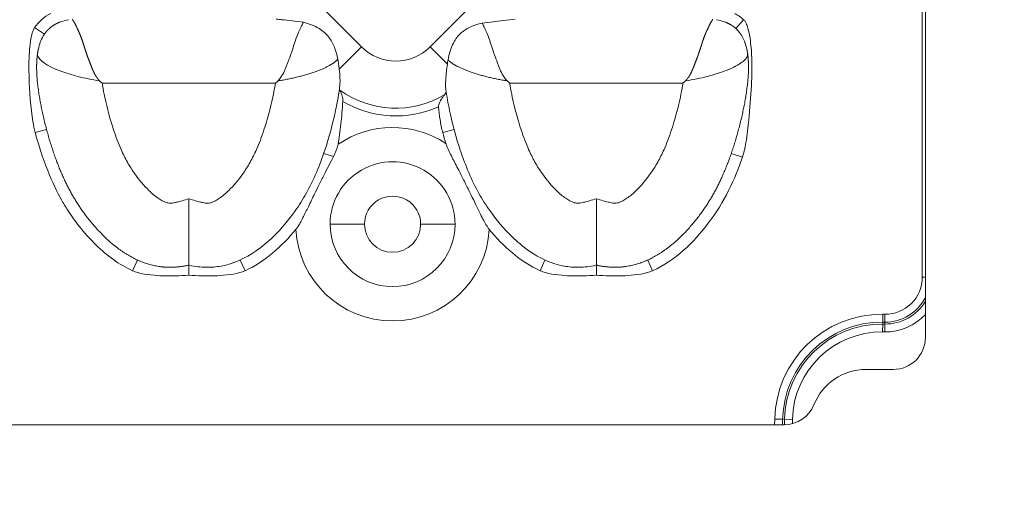
# Model space of a CAD drawing. Units: millimetres. Extents: x 1179 to 1787, y 9 to 1714.
# Drawn here: x 1518 to 1580, y 1324 to 1354 of the extents above; entities that cross this region are included whole.
import ezdxf

# ---------------------------------------------------------------- set-up
doc = ezdxf.new("R2010")
doc.units = ezdxf.units.MM
doc.linetypes.add('Ciągła', pattern=[0])
doc.layers.add('Widoczne (ISO)', color=7, linetype='Ciągła', lineweight=50)
doc.layers.add('Widoczne wąskie (ISO)', color=7, linetype='Ciągła', lineweight=35)

msp = doc.modelspace()

# ---------------------------------------------------------------- linework, layer by layer
at = {"layer": 'Widoczne (ISO)', "lineweight": 0}
for p, q in [((1574.715, 1377.484), (1574.715, 1334.284)), ((1572.715, 1332.284), (1571.015, 1332.284)), ((1565.911, 1328.834), (1516.518, 1328.834))]:
    msp.add_line(p, q, dxfattribs=at)
msp.add_circle((1483.215, 1410.084), 304, dxfattribs=at)
for centre, radius, start, end in [((1568.167, 1353.368), 24.365, 194.9968, 196.65066), ((1572.715, 1334.284), 2, 270, 0), ((1571.015, 1328.784), 3.5, 90, 158.11609), ((1565.911, 1330.834), 2, 270, 338.11609)]:
    msp.add_arc(centre, radius, start, end, dxfattribs=at)
for centre, major_axis, ratio, start_param, end_param in [((1528.542, 1344.859), (9, -9.165), 0.454468, 3.004187, 3.233909), ((1542.343, 1332.123), (21.108, 21.919), 0.295044, 0.009936, 0.086369), ((1525.124, 1352.13), (-6.687, 5.77), 0.297026, 1.545594, 1.570843), ((1532.487, 1352.13), (6.687, 5.77), 0.297, 4.712342, 4.737588), ((1550.524, 1352.13), (-6.687, 5.77), 0.29699, 1.545598, 1.570845), ((1557.887, 1352.13), (6.687, 5.77), 0.297025, 4.712342, 4.737587)]:
    msp.add_ellipse(centre, major_axis=major_axis, ratio=ratio, start_param=start_param, end_param=end_param, dxfattribs=at)
for points, degree, knots in [([(1519.736, 1353.089), (1519.786, 1353.173), (1519.839, 1353.253), (1519.897, 1353.33), (1520.069, 1353.53), (1520.276, 1353.7), (1520.422, 1353.796), (1520.583, 1353.879), (1520.758, 1353.949)], 5, [7.047644, 7.047644, 7.047644, 7.047644, 7.047644, 7.047644, 7.576046, 7.576046, 7.576046, 8.503483, 8.503483, 8.503483, 8.503483, 8.503483, 8.503483]), ([(1521.558, 1354.143), (1521.558, 1354.143), (1521.558, 1354.143), (1521.56, 1354.143), (1521.56, 1354.141), (1521.559, 1354.138), (1521.559, 1354.136), (1521.56, 1354.13), (1521.561, 1354.121), (1521.562, 1354.113), (1521.574, 1354.079), (1521.606, 1354.026), (1521.644, 1353.976), (1521.743, 1353.818), (1521.836, 1353.593), (1521.922, 1353.432), (1522.08, 1353.063), (1522.232, 1352.611), (1522.305, 1352.364), (1522.405, 1352.046), (1522.53, 1351.71), (1522.552, 1351.652), (1522.621, 1351.477), (1522.69, 1351.296), (1522.736, 1351.173), (1522.817, 1350.965), (1522.917, 1350.757), (1522.961, 1350.674), (1523.024, 1350.569), (1523.096, 1350.467), (1523.113, 1350.444), (1523.139, 1350.41), (1523.167, 1350.377), (1523.176, 1350.366), (1523.193, 1350.347), (1523.21, 1350.329), (1523.217, 1350.321), (1523.227, 1350.311), (1523.238, 1350.301), (1523.238, 1350.297), (1523.24, 1350.293), (1523.243, 1350.29)], 5, [0.000186, 0.000186, 0.000186, 0.000186, 0.000186, 0.000186, 0.197698, 0.197698, 0.197698, 0.395397, 0.395397, 0.395397, 0.790793, 0.790793, 0.790793, 2.059366, 2.059366, 2.059366, 4.223602, 4.223602, 4.223602, 6.409868, 6.409868, 6.409868, 6.860197, 6.860197, 6.860197, 7.758043, 7.758043, 7.758043, 8.349921, 8.349921, 8.349921, 8.524729, 8.524729, 8.524729, 8.612133, 8.612133, 8.612133, 8.675394, 8.675394, 8.675394, 8.699251, 8.699251, 8.699251, 8.699251, 8.699251, 8.699251]), ([(1534.26, 1354.136), (1534.371, 1354.128), (1534.492, 1354.117), (1534.998, 1354.062), (1535.458, 1353.999), (1535.947, 1353.941)], 3, [-0.41026, -0.41026, -0.41026, -0.41026, -0.3655813, -0.3655813, -0.2186656, -0.2186656, -0.2186656, -0.2186656]), ([(1535.947, 1353.941), (1535.91, 1353.881), (1535.874, 1353.809), (1535.835, 1353.727), (1535.834, 1353.725), (1535.833, 1353.724), (1535.833, 1353.722), (1535.748, 1353.542), (1535.636, 1353.315), (1535.533, 1353.044), (1535.53, 1353.035), (1535.526, 1353.025), (1535.523, 1353.016), (1535.424, 1352.75), (1535.332, 1352.441), (1535.22, 1352.103), (1535.177, 1351.975), (1535.13, 1351.844), (1535.079, 1351.708), (1535.058, 1351.651), (1535.036, 1351.593), (1535.013, 1351.535), (1534.937, 1351.338), (1534.864, 1351.131), (1534.77, 1350.922), (1534.709, 1350.784), (1534.638, 1350.646), (1534.548, 1350.514), (1534.521, 1350.475), (1534.493, 1350.436), (1534.463, 1350.399), (1534.447, 1350.38), (1534.432, 1350.362), (1534.415, 1350.344), (1534.404, 1350.331), (1534.392, 1350.319), (1534.379, 1350.307), (1534.374, 1350.302), (1534.372, 1350.296), (1534.369, 1350.29)], 3, [1.691223, 1.691223, 1.691223, 1.691223, 2.485162, 2.485162, 2.485162, 2.499192, 2.499192, 2.499192, 4.223602, 4.223602, 4.223602, 4.282823, 4.282823, 4.282823, 5.960196, 5.960196, 5.960196, 6.592748, 6.592748, 6.592748, 6.86021, 6.86021, 6.86021, 7.758041, 7.758041, 7.758041, 8.349934, 8.349934, 8.349934, 8.524747, 8.524747, 8.524747, 8.612153, 8.612153, 8.612153, 8.675416, 8.675416, 8.675416, 8.699292, 8.699292, 8.699292, 8.699292]), ([(1538.09, 1351.637), (1538.042, 1351.891), (1537.976, 1352.151), (1537.789, 1352.62), (1537.677, 1352.828), (1537.364, 1353.23), (1537.165, 1353.406), (1536.62, 1353.742), (1536.274, 1353.858), (1535.947, 1353.941)], 3, [-0.3283151, -0.3283151, -0.3283151, -0.3283151, -0.2505784, -0.2505784, -0.182243, -0.182243, -0.1053739, -0.1053739, -0.000001, -0.000001, -0.000001, -0.000001]), ([(1544.96, 1351.594), (1545.024, 1351.961), (1545.124, 1352.326), (1545.422, 1352.897), (1545.589, 1353.114), (1545.978, 1353.449), (1546.175, 1353.569), (1546.614, 1353.766), (1546.854, 1353.84), (1547.09, 1353.898)], 3, [0.0000098, 0.0000098, 0.0000098, 0.0000098, 0.1163702, 0.1163702, 0.2049499, 0.2049499, 0.2794365, 0.2794365, 0.3585929, 0.3585929, 0.3585929, 0.3585929]), ([(1549.154, 1354.136), (1548.932, 1354.121), (1548.66, 1354.089), (1548.006, 1354.008), (1547.558, 1353.948), (1547.09, 1353.898)], 3, [0.9406143, 0.9406143, 0.9406143, 0.9406143, 1.0329699, 1.0329699, 1.1691741, 1.1691741, 1.1691741, 1.1691741]), ([(1547.09, 1353.898), (1547.119, 1353.848), (1547.146, 1353.791), (1547.176, 1353.727), (1547.177, 1353.725), (1547.178, 1353.724), (1547.179, 1353.722), (1547.263, 1353.542), (1547.375, 1353.315), (1547.478, 1353.044), (1547.481, 1353.035), (1547.485, 1353.025), (1547.488, 1353.016), (1547.588, 1352.75), (1547.679, 1352.441), (1547.792, 1352.103), (1547.834, 1351.975), (1547.881, 1351.844), (1547.932, 1351.708), (1547.953, 1351.651), (1547.975, 1351.593), (1547.998, 1351.535), (1548.074, 1351.338), (1548.148, 1351.131), (1548.241, 1350.922), (1548.302, 1350.784), (1548.374, 1350.646), (1548.463, 1350.514), (1548.49, 1350.475), (1548.518, 1350.436), (1548.549, 1350.399), (1548.564, 1350.38), (1548.579, 1350.362), (1548.596, 1350.344), (1548.608, 1350.331), (1548.62, 1350.319), (1548.632, 1350.307), (1548.637, 1350.302), (1548.639, 1350.296), (1548.643, 1350.29)], 3, [1.871184, 1.871184, 1.871184, 1.871184, 2.485161, 2.485161, 2.485161, 2.499192, 2.499192, 2.499192, 4.223602, 4.223602, 4.223602, 4.282856, 4.282856, 4.282856, 5.960192, 5.960192, 5.960192, 6.592734, 6.592734, 6.592734, 6.860198, 6.860198, 6.860198, 7.758043, 7.758043, 7.758043, 8.349921, 8.349921, 8.349921, 8.524729, 8.524729, 8.524729, 8.612133, 8.612133, 8.612133, 8.675394, 8.675394, 8.675394, 8.699269, 8.699269, 8.699269, 8.699269]), ([(1561.454, 1354.143), (1561.453, 1354.143), (1561.453, 1354.143), (1561.452, 1354.143), (1561.452, 1354.141), (1561.452, 1354.138), (1561.452, 1354.136), (1561.452, 1354.13), (1561.45, 1354.121), (1561.449, 1354.113), (1561.437, 1354.079), (1561.405, 1354.026), (1561.367, 1353.976), (1561.268, 1353.818), (1561.176, 1353.593), (1561.09, 1353.432), (1560.931, 1353.063), (1560.779, 1352.611), (1560.706, 1352.364), (1560.607, 1352.046), (1560.481, 1351.71), (1560.459, 1351.652), (1560.391, 1351.477), (1560.321, 1351.296), (1560.275, 1351.173), (1560.194, 1350.965), (1560.094, 1350.757), (1560.05, 1350.674), (1559.988, 1350.569), (1559.916, 1350.467), (1559.899, 1350.444), (1559.872, 1350.41), (1559.844, 1350.377), (1559.835, 1350.366), (1559.818, 1350.347), (1559.801, 1350.329), (1559.794, 1350.321), (1559.784, 1350.311), (1559.773, 1350.301), (1559.773, 1350.297), (1559.771, 1350.293), (1559.769, 1350.29)], 5, [0.000186, 0.000186, 0.000186, 0.000186, 0.000186, 0.000186, 0.197699, 0.197699, 0.197699, 0.395397, 0.395397, 0.395397, 0.790794, 0.790794, 0.790794, 2.059367, 2.059367, 2.059367, 4.223602, 4.223602, 4.223602, 6.409877, 6.409877, 6.409877, 6.86021, 6.86021, 6.86021, 7.758041, 7.758041, 7.758041, 8.349934, 8.349934, 8.349934, 8.524747, 8.524747, 8.524747, 8.612153, 8.612153, 8.612153, 8.675416, 8.675416, 8.675416, 8.699393, 8.699393, 8.699393, 8.699393, 8.699393, 8.699393]), ([(1563.275, 1353.09), (1563.225, 1353.173), (1563.172, 1353.253), (1563.114, 1353.33), (1562.942, 1353.53), (1562.735, 1353.7), (1562.589, 1353.796), (1562.429, 1353.879), (1562.254, 1353.948)], 5, [7.048108, 7.048108, 7.048108, 7.048108, 7.048108, 7.048108, 7.576046, 7.576046, 7.576046, 8.502829, 8.502829, 8.502829, 8.502829, 8.502829, 8.502829]), ([(1563.312, 1345.529), (1563.357, 1345.66), (1563.395, 1345.793), (1563.468, 1346.097), (1563.502, 1346.272), (1563.606, 1346.888), (1563.667, 1347.438), (1563.774, 1348.518), (1563.836, 1349.312), (1563.889, 1350.365), (1563.901, 1350.736), (1563.903, 1351.315), (1563.899, 1351.529), (1563.876, 1352.149), (1563.842, 1352.555), (1563.736, 1353.242), (1563.674, 1353.531), (1563.58, 1353.792), (1563.562, 1353.837), (1563.528, 1353.908), (1563.514, 1353.936), (1563.481, 1353.99), (1563.463, 1354.018), (1563.425, 1354.065), (1563.406, 1354.085), (1563.385, 1354.104)], 3, [0.0000012, 0.0000012, 0.0000012, 0.0000012, 0.0417606, 0.0417606, 0.0941159, 0.0941159, 0.2315121, 0.2315121, 0.444263, 0.444263, 0.5568088, 0.5568088, 0.6225291, 0.6225291, 0.7476219, 0.7476219, 0.8432722, 0.8432722, 0.8630981, 0.8630981, 0.8759644, 0.8759644, 0.8895053, 0.8895053, 0.9010604, 0.9010604, 0.9010604, 0.9010604]), ([(1519.233, 1347.064), (1519.172, 1347.29), (1519.125, 1347.518), (1518.947, 1348.588), (1518.877, 1349.7), (1518.837, 1351.006), (1518.836, 1351.573), (1518.897, 1352.524), (1518.949, 1352.97), (1519.069, 1353.349), (1519.091, 1353.41), (1519.14, 1353.517), (1519.166, 1353.564), (1519.196, 1353.608)], 3, [0.0000003, 0.0000003, 0.0000003, 0.0000003, 0.0702926, 0.0702926, 0.3283327, 0.3283327, 0.5006302, 0.5006302, 0.6415835, 0.6415835, 0.6684919, 0.6684919, 0.6910535, 0.6910535, 0.6910535, 0.6910535]), ([(1563.275, 1353.09), (1563.394, 1352.889), (1563.48, 1352.667), (1563.556, 1352.386), (1563.57, 1352.33), (1563.582, 1352.273)], 3, [0, 0, 0, 0, 0.07004487, 0.07004487, 0.08741642, 0.08741642, 0.08741642, 0.08741642]), ([(1528.806, 1338.79), (1528.19, 1338.656), (1527.595, 1338.608), (1527.018, 1338.648), (1525.719, 1338.943), (1524.543, 1339.65), (1523.919, 1340.161), (1521.936, 1342.129), (1520.762, 1344.369), (1520.327, 1345.736), (1519.427, 1348.488), (1519.313, 1351.068), (1519.314, 1351.39), (1519.335, 1351.701), (1519.378, 1351.997)], 5, [-12.051704, -12.051704, -12.051704, -12.051704, -12.051704, -12.051704, -9.166072, -9.166072, -9.166072, -5.327096, -5.327096, -5.327096, 4.440031, 4.440031, 4.440031, 5.86538, 5.86538, 5.86538, 5.86538, 5.86538, 5.86538]), ([(1554.206, 1338.79), (1554.821, 1338.656), (1555.417, 1338.608), (1555.993, 1338.648), (1557.292, 1338.943), (1558.468, 1339.65), (1559.092, 1340.161), (1561.075, 1342.129), (1562.25, 1344.369), (1562.684, 1345.736), (1563.584, 1348.488), (1563.698, 1351.068), (1563.697, 1351.39), (1563.676, 1351.701), (1563.633, 1351.997)], 5, [-12.051704, -12.051704, -12.051704, -12.051704, -12.051704, -12.051704, -9.166072, -9.166072, -9.166072, -5.327096, -5.327096, -5.327096, 4.440031, 4.440031, 4.440031, 5.865351, 5.865351, 5.865351, 5.865351, 5.865351, 5.865351]), ([(1538.182, 1351.021), (1538.171, 1351.12), (1538.158, 1351.222), (1538.143, 1351.325), (1538.128, 1351.428), (1538.11, 1351.532), (1538.091, 1351.637)], 3, [-0.06807615, -0.06807615, -0.06807615, -0.06807615, -0.03400717, -0.03400717, -0.03400717, -0.00000059, -0.00000059, -0.00000059, -0.00000059]), ([(1544.823, 1349.776), (1544.814, 1349.85), (1544.809, 1349.937), (1544.809, 1350.149), (1544.814, 1350.276), (1544.84, 1350.689), (1544.873, 1351.005), (1544.919, 1351.334)], 3, [-0.2037479, -0.2037479, -0.2037479, -0.2037479, -0.1580019, -0.1580019, -0.1056017, -0.1056017, -0.000001, -0.000001, -0.000001, -0.000001]), ([(1538.22, 1350.04), (1538.233, 1350.154), (1538.234, 1350.3), (1538.219, 1350.635), (1538.204, 1350.822), (1538.182, 1351.021)], 3, [-0.1362884, -0.1362884, -0.1362884, -0.1362884, -0.0681422, -0.0681422, -0.0000009, -0.0000009, -0.0000009, -0.0000009]), ([(1528.806, 1338.79), (1528.815, 1338.788), (1528.825, 1338.786), (1528.835, 1338.784), (1529.014, 1338.746), (1529.191, 1338.716), (1529.366, 1338.696), (1529.545, 1338.675), (1529.722, 1338.663), (1529.897, 1338.661), (1530.212, 1338.656), (1530.518, 1338.682), (1530.818, 1338.736), (1531.594, 1338.876), (1532.336, 1339.219), (1533.006, 1339.687), (1533.39, 1339.955), (1533.749, 1340.26), (1534.08, 1340.582), (1534.588, 1341.076), (1535.036, 1341.612), (1535.43, 1342.171), (1535.681, 1342.525), (1535.91, 1342.89), (1536.12, 1343.264), (1536.595, 1344.114), (1536.968, 1345.011), (1537.285, 1345.968), (1537.544, 1346.747), (1537.77, 1347.566), (1537.955, 1348.443), (1538.063, 1348.952), (1538.157, 1349.48), (1538.22, 1350.04)], 3, [-12.051704, -12.051704, -12.051704, -12.051704, -12.024011, -12.024011, -12.024011, -11.521864, -11.521864, -11.521864, -11.007669, -11.007669, -11.007669, -10.08072, -10.08072, -10.08072, -7.680882, -7.680882, -7.680882, -6.304323, -6.304323, -6.304323, -4.191951, -4.191951, -4.191951, -2.849721, -2.849721, -2.849721, 0.201123, 0.201123, 0.201123, 2.685632, 2.685632, 2.685632, 4.124413, 4.124413, 4.124413, 4.124413]), ([(1538.194, 1349.824), (1538.192, 1349.807), (1538.193, 1349.79), (1538.203, 1349.753), (1538.211, 1349.733), (1538.223, 1349.713)], 3, [-0.03061191, -0.03061191, -0.03061191, -0.03061191, -0.01542979, -0.01542979, -0.00000149, -0.00000149, -0.00000149, -0.00000149]), ([(1538.408, 1349.007), (1538.409, 1349.021), (1538.409, 1349.035), (1538.409, 1349.07), (1538.408, 1349.091), (1538.399, 1349.209), (1538.373, 1349.313), (1538.322, 1349.478), (1538.297, 1349.546), (1538.256, 1349.648), (1538.238, 1349.688), (1538.223, 1349.713)], 3, [-0.0893207, -0.0893207, -0.0893207, -0.0893207, -0.08458889, -0.08458889, -0.07755294, -0.07755294, -0.04465755, -0.04465755, -0.0199435, -0.0199435, -0.000001, -0.000001, -0.000001, -0.000001]), ([(1544.841, 1349.651), (1544.846, 1349.615), (1544.84, 1349.576), (1544.805, 1349.498), (1544.777, 1349.458), (1544.739, 1349.417)], 3, [-0.05619976, -0.05619976, -0.05619976, -0.05619976, -0.02809822, -0.02809822, -0.00000094, -0.00000094, -0.00000094, -0.00000094]), ([(1554.206, 1338.79), (1554.196, 1338.788), (1554.186, 1338.786), (1554.176, 1338.784), (1553.997, 1338.746), (1553.82, 1338.716), (1553.645, 1338.696), (1553.466, 1338.675), (1553.289, 1338.663), (1553.114, 1338.661), (1552.8, 1338.656), (1552.493, 1338.682), (1552.193, 1338.736), (1551.418, 1338.876), (1550.675, 1339.219), (1550.005, 1339.687), (1549.621, 1339.955), (1549.263, 1340.26), (1548.932, 1340.582), (1548.423, 1341.076), (1547.974, 1341.614), (1547.581, 1342.171), (1547.33, 1342.526), (1547.101, 1342.891), (1546.892, 1343.264), (1546.416, 1344.114), (1546.045, 1345.009), (1545.726, 1345.968), (1545.469, 1346.743), (1545.243, 1347.56), (1545.056, 1348.443), (1544.966, 1348.87), (1544.885, 1349.312), (1544.823, 1349.776)], 3, [-12.051704, -12.051704, -12.051704, -12.051704, -12.024011, -12.024011, -12.024011, -11.521864, -11.521864, -11.521864, -11.007669, -11.007669, -11.007669, -10.08072, -10.08072, -10.08072, -7.680882, -7.680882, -7.680882, -6.304323, -6.304323, -6.304323, -4.1895, -4.1895, -4.1895, -2.840121, -2.840121, -2.840121, 0.226788, 0.226788, 0.226788, 2.703964, 2.703964, 2.703964, 3.898533, 3.898533, 3.898533, 3.898533]), ([(1538.113, 1346.337), (1538.178, 1346.702), (1538.233, 1347.141), (1538.33, 1348.051), (1538.374, 1348.549), (1538.408, 1349.007)], 3, [0.0000006, 0.0000006, 0.0000006, 0.0000006, 0.1112369, 0.1112369, 0.221559, 0.221559, 0.221559, 0.221559]), ([(1544.368, 1348.673), (1544.367, 1348.689), (1544.367, 1348.704), (1544.37, 1348.745), (1544.375, 1348.77), (1544.405, 1348.876), (1544.451, 1348.971), (1544.544, 1349.141), (1544.589, 1349.213), (1544.668, 1349.331), (1544.705, 1349.382), (1544.739, 1349.417)], 3, [-0.1037859, -0.1037859, -0.1037859, -0.1037859, -0.0974434, -0.0974434, -0.0871223, -0.0871223, -0.0522022, -0.0522022, -0.0245082, -0.0245082, -0.0000011, -0.0000011, -0.0000011, -0.0000011]), ([(1544.633, 1347.064), (1544.562, 1347.328), (1544.51, 1347.596), (1544.428, 1348.128), (1544.395, 1348.408), (1544.368, 1348.673)], 3, [0.0000014, 0.0000014, 0.0000014, 0.0000014, 0.0820065, 0.0820065, 0.1640499, 0.1640499, 0.1640499, 0.1640499]), ([(1525.301, 1338.443), (1524.462, 1338.825), (1523.702, 1339.395), (1523.041, 1340.035), (1522.653, 1340.41), (1522.287, 1340.82), (1521.949, 1341.252), (1521.729, 1341.534), (1521.52, 1341.825), (1521.325, 1342.123), (1521.226, 1342.275), (1521.103, 1342.47), (1520.964, 1342.707), (1520.468, 1343.559), (1519.8, 1344.945), (1519.233, 1347.064)], 3, [0, 0, 0, 0, 0.2766217, 0.2766217, 0.2766217, 0.4386532, 0.4386532, 0.4386532, 0.5445613, 0.5445613, 0.5445613, 0.598463, 0.598463, 0.598463, 0.7919076, 0.7919076, 0.7919076, 0.7919076]), ([(1547.532, 1341.024), (1547.522, 1341.036), (1547.512, 1341.049), (1547.491, 1341.076), (1547.479, 1341.092), (1547.433, 1341.156), (1547.399, 1341.206), (1547.254, 1341.439), (1547.131, 1341.673), (1546.831, 1342.278), (1546.658, 1342.639), (1546.387, 1343.197), (1546.303, 1343.368), (1546.137, 1343.704), (1546.059, 1343.863), (1545.862, 1344.256), (1545.748, 1344.481), (1545.482, 1344.998), (1545.338, 1345.273), (1545.079, 1345.778), (1544.96, 1346.018), (1544.87, 1346.252), (1544.858, 1346.284), (1544.839, 1346.339), (1544.832, 1346.363), (1544.824, 1346.387)], 3, [-0.4236721, -0.4236721, -0.4236721, -0.4236721, -0.4181388, -0.4181388, -0.4115713, -0.4115713, -0.3908578, -0.3908578, -0.3166435, -0.3166435, -0.2443934, -0.2443934, -0.2112701, -0.2112701, -0.1807401, -0.1807401, -0.1363695, -0.1363695, -0.0826977, -0.0826977, -0.0175963, -0.0175963, -0.0074986, -0.0074986, -0.000001, -0.000001, -0.000001, -0.000001]), ([(1538.113, 1346.337), (1538.103, 1346.283), (1538.09, 1346.229), (1538.053, 1346.096), (1538.026, 1346.017), (1537.944, 1345.812), (1537.882, 1345.681), (1537.82, 1345.56)], 3, [0.00000195, 0.00000195, 0.00000195, 0.00000195, 0.01662669, 0.01662669, 0.0415611, 0.0415611, 0.08308664, 0.08308664, 0.08308664, 0.08308664]), ([(1535.479, 1341.024), (1535.495, 1341.043), (1535.51, 1341.063), (1535.545, 1341.11), (1535.565, 1341.137), (1535.688, 1341.318), (1535.795, 1341.513), (1536.028, 1341.97), (1536.145, 1342.21), (1536.387, 1342.707), (1536.511, 1342.966), (1536.734, 1343.421), (1536.824, 1343.604), (1537.023, 1344.005), (1537.128, 1344.213), (1537.451, 1344.848), (1537.666, 1345.259), (1537.82, 1345.56)], 3, [-0.3987703, -0.3987703, -0.3987703, -0.3987703, -0.3903799, -0.3903799, -0.3792153, -0.3792153, -0.3170517, -0.3170517, -0.2617532, -0.2617532, -0.1977618, -0.1977618, -0.1529497, -0.1529497, -0.1016705, -0.1016705, -0.0000002, -0.0000002, -0.0000002, -0.0000002]), ([(1557.71, 1338.443), (1559.101, 1339.076), (1560.263, 1340.193), (1561.184, 1341.411), (1562.191, 1342.741), (1562.833, 1344.134), (1563.312, 1345.529)], 3, [0, 0, 0, 0, 0.4585503, 0.4585503, 0.4585503, 0.9590824, 0.9590824, 0.9590824, 0.9590824]), ([(1528.806, 1342.93), (1528.806, 1342.926), (1528.806, 1342.923), (1528.806, 1342.382), (1528.806, 1341.849), (1528.806, 1340.858), (1528.806, 1340.407), (1528.806, 1339.643), (1528.806, 1339.339), (1528.806, 1339.016), (1528.806, 1338.932), (1528.806, 1338.819), (1528.806, 1338.802), (1528.806, 1338.79)], 3, [-0.640956, -0.640956, -0.640956, -0.640956, -0.6399174, -0.6399174, -0.4790584, -0.4790584, -0.3204091, -0.3204091, -0.1635175, -0.1635175, -0.0816832, -0.0816832, 0, 0, 0, 0]), ([(1554.206, 1342.93), (1554.206, 1342.926), (1554.206, 1342.923), (1554.206, 1342.382), (1554.206, 1341.849), (1554.206, 1340.858), (1554.206, 1340.407), (1554.206, 1339.643), (1554.206, 1339.339), (1554.206, 1339.016), (1554.206, 1338.932), (1554.206, 1338.819), (1554.206, 1338.802), (1554.206, 1338.79)], 3, [-0.00104, -0.00104, -0.00104, -0.00104, 0, 0, 0.1610766, 0.1610766, 0.3199406, 0.3199406, 0.4770444, 0.4770444, 0.5589893, 0.5589893, 0.640783, 0.640783, 0.640783, 0.640783]), ([(1525.301, 1338.443), (1525.407, 1338.395), (1525.517, 1338.356), (1526.129, 1338.184), (1526.788, 1338.141), (1527.433, 1338.116), (1527.708, 1338.114), (1528.254, 1338.129), (1528.534, 1338.145), (1528.806, 1338.171)], 3, [-0.2989708, -0.2989708, -0.2989708, -0.2989708, -0.2742118, -0.2742118, -0.1628324, -0.1628324, -0.0817713, -0.0817713, -0.000001, -0.000001, -0.000001, -0.000001]), ([(1528.806, 1338.171), (1528.806, 1338.261), (1528.806, 1338.346), (1528.806, 1338.499), (1528.806, 1338.566), (1528.806, 1338.676), (1528.806, 1338.718), (1528.806, 1338.776), (1528.806, 1338.79), (1528.806, 1338.79)], 3, [0.000001, 0.000001, 0.000001, 0.000001, 0.029638, 0.029638, 0.0594514, 0.0594514, 0.088819, 0.088819, 0.1182515, 0.1182515, 0.1182515, 0.1182515]), ([(1532.31, 1338.443), (1532.204, 1338.395), (1532.094, 1338.356), (1531.482, 1338.184), (1530.823, 1338.141), (1530.179, 1338.116), (1529.904, 1338.114), (1529.357, 1338.129), (1529.077, 1338.145), (1528.806, 1338.171)], 3, [-0.2989709, -0.2989709, -0.2989709, -0.2989709, -0.2742118, -0.2742118, -0.1628325, -0.1628325, -0.0817713, -0.0817713, -0.000001, -0.000001, -0.000001, -0.000001]), ([(1550.701, 1338.443), (1550.807, 1338.395), (1550.917, 1338.356), (1551.529, 1338.184), (1552.188, 1338.141), (1552.833, 1338.116), (1553.108, 1338.114), (1553.654, 1338.129), (1553.934, 1338.145), (1554.206, 1338.171)], 3, [-0.2989708, -0.2989708, -0.2989708, -0.2989708, -0.2742118, -0.2742118, -0.1628324, -0.1628324, -0.0817713, -0.0817713, -0.000001, -0.000001, -0.000001, -0.000001]), ([(1554.206, 1338.171), (1554.206, 1338.261), (1554.206, 1338.346), (1554.206, 1338.499), (1554.206, 1338.566), (1554.206, 1338.676), (1554.206, 1338.718), (1554.206, 1338.776), (1554.206, 1338.79), (1554.206, 1338.79)], 3, [0.000001, 0.000001, 0.000001, 0.000001, 0.029638, 0.029638, 0.0594514, 0.0594514, 0.088819, 0.088819, 0.1182515, 0.1182515, 0.1182515, 0.1182515]), ([(1557.71, 1338.443), (1557.604, 1338.395), (1557.494, 1338.356), (1556.882, 1338.184), (1556.223, 1338.141), (1555.579, 1338.116), (1555.304, 1338.114), (1554.757, 1338.129), (1554.477, 1338.145), (1554.206, 1338.171)], 3, [-0.2989709, -0.2989709, -0.2989709, -0.2989709, -0.2742118, -0.2742118, -0.1628325, -0.1628325, -0.0817713, -0.0817713, -0.000001, -0.000001, -0.000001, -0.000001])]:
    msp.add_open_spline(points, degree=degree, knots=knots, dxfattribs=at)
for points, degree in [([(1520.758, 1353.949), (1520.938, 1354.02), (1521.126, 1354.071), (1521.317, 1354.106)], 3), ([(1561.695, 1354.106), (1561.885, 1354.071), (1562.074, 1354.02), (1562.254, 1353.948)], 3), ([(1519.429, 1352.274), (1519.491, 1352.557), (1519.588, 1352.839), (1519.736, 1353.089)], 3), ([(1519.378, 1351.997), (1519.387, 1352.053), (1519.396, 1352.109), (1519.406, 1352.165), (1519.417, 1352.219), (1519.429, 1352.274)], 5), ([(1563.633, 1351.997), (1563.625, 1352.053), (1563.615, 1352.109), (1563.605, 1352.164), (1563.594, 1352.219), (1563.583, 1352.273)], 5), ([(1563.633, 1351.997), (1563.633, 1351.997), (1563.633, 1351.997), (1563.633, 1351.997), (1563.633, 1351.997), (1563.633, 1351.997)], 5), ([(1544.919, 1351.334), (1544.931, 1351.42), (1544.945, 1351.507), (1544.96, 1351.594)], 3), ([(1532.31, 1338.443), (1533.555, 1339.009), (1534.613, 1339.969), (1535.479, 1341.024)], 3), ([(1550.701, 1338.443), (1549.455, 1339.01), (1548.397, 1339.969), (1547.532, 1341.024)], 3)]:
    msp.add_open_spline(points, degree=degree, dxfattribs=at)
at = {"layer": 'Widoczne wąskie (ISO)', "lineweight": 0}
for p, q in [((1574.522, 1374.225), (1574.522, 1338.045)), ((1539.573, 1352.412), (1534.573, 1357.412)), ((1548.841, 1357.412), (1543.841, 1352.412)), ((1563.385, 1354.104), (1562.894, 1353.558)), ((1519.196, 1353.608), (1519.805, 1353.198)), ((1539.573, 1352.412), (1538.182, 1351.021)), ((1543.841, 1352.412), (1544.919, 1351.334)), ((1534.2, 1350.144), (1523.411, 1350.144)), ((1559.6, 1350.144), (1548.811, 1350.144)), ((1519.233, 1347.064), (1519.942, 1347.254)), ((1544.633, 1347.064), (1545.342, 1347.254)), ((1537.82, 1345.56), (1537.217, 1345.767)), ((1563.312, 1345.529), (1562.617, 1345.767)), ((1539.755, 1341.346), (1537.613, 1341.346)), ((1543.256, 1341.346), (1545.398, 1341.346)), ((1525.301, 1338.443), (1525.605, 1339.111)), ((1532.31, 1338.443), (1532.006, 1339.111)), ((1550.701, 1338.443), (1551.005, 1339.111)), ((1557.71, 1338.443), (1557.406, 1339.111)), ((1574.522, 1338.045), (1574.715, 1338.045)), ((1572.053, 1335.238), (1572.056, 1335.73)), ((1572.188, 1335.729), (1572.056, 1335.73)), ((1572.188, 1335.729), (1572.184, 1335.237)), ((1572.048, 1334.626), (1572.052, 1335.119)), ((1572.053, 1335.238), (1572.052, 1335.119)), ((1572.183, 1335.118), (1572.052, 1335.119)), ((1572.184, 1335.237), (1572.053, 1335.238)), ((1572.183, 1335.118), (1572.18, 1334.625)), ((1572.184, 1335.237), (1572.183, 1335.118)), ((1572.18, 1334.625), (1572.048, 1334.626)), ((1565.323, 1329.192), (1565.315, 1328.834)), ((1565.815, 1329.181), (1565.323, 1329.192)), ((1565.815, 1329.181), (1565.808, 1328.834)), ((1565.815, 1329.181), (1565.934, 1329.179)), ((1565.934, 1329.179), (1565.927, 1328.834)), ((1566.426, 1329.168), (1565.934, 1329.179)), ((1566.426, 1329.168), (1566.421, 1328.9))]:
    msp.add_line(p, q, dxfattribs=at)
for centre, radius, start, end in [((1541.707, 1354.546), 3.018, 225.00001, 315), ((1541.707, 1354.546), 5.958, 234.20944, 300.58601), ((1541.707, 1354.546), 6.448, 239.22178, 294.377), ((1541.506, 1341.346), 6.035, 56.64023, 124.20693), ((1541.506, 1341.346), 3.893, 359.99997, 180), ((1541.506, 1341.346), 1.75, 359.99997, 180), ((1541.506, 1341.346), 6.035, 183.06124, 356.93887), ((1541.506, 1341.346), 3.893, 180, 359.99997), ((1541.506, 1341.346), 1.75, 180, 359.99997), ((1572.206, 1338.045), 2.316, 269.56524, 0), ((1572.206, 1338.045), 2.927, 269.56524, 329.00224), ((1572.206, 1338.045), 2.808, 269.56524, 333.30913), ((1572.006, 1329.046), 6.684, 89.56524, 178.7469), ((1572.206, 1338.045), 3.42, 269.56524, 317.20214), ((1572.006, 1329.046), 6.192, 89.56524, 178.7469), ((1572.006, 1329.046), 6.073, 89.56524, 178.7469), ((1572.006, 1329.046), 5.58, 89.56524, 178.7469)]:
    msp.add_arc(centre, radius, start, end, dxfattribs=at)
for points, knots in [([(1519.378, 1351.997), (1519.335, 1351.702), (1519.761, 1351.338), (1520.495, 1351.027), (1520.602, 1350.981), (1520.715, 1350.936), (1520.834, 1350.892), (1521.155, 1350.773), (1521.514, 1350.662), (1521.896, 1350.564), (1522.323, 1350.455), (1522.78, 1350.363), (1523.243, 1350.29)], [0, 0, 0, 0, 3.962826, 3.962826, 3.962826, 4.541958, 4.541958, 4.541958, 6.110363, 6.110363, 6.110363, 7.867433, 7.867433, 7.867433, 7.867433]), ([(1563.633, 1351.996), (1563.656, 1351.841), (1563.555, 1351.674), (1563.355, 1351.507), (1563.161, 1351.344), (1562.874, 1351.181), (1562.516, 1351.027), (1562.506, 1351.023), (1562.496, 1351.019), (1562.486, 1351.014), (1562.137, 1350.867), (1561.723, 1350.728), (1561.264, 1350.604), (1561.214, 1350.591), (1561.163, 1350.578), (1561.112, 1350.565), (1560.694, 1350.458), (1560.24, 1350.364), (1559.769, 1350.29)], [0.000074, 0.000074, 0.000074, 0.000074, 2.561772, 2.561772, 2.561772, 5.052943, 5.052943, 5.052943, 5.123469, 5.123469, 5.123469, 7.529734, 7.529734, 7.529734, 7.791743, 7.791743, 7.791743, 9.935864, 9.935864, 9.935864, 9.935864]), ([(1528.806, 1342.93), (1528.663, 1342.889), (1528.522, 1342.849), (1528.387, 1342.811), (1528.277, 1342.781), (1528.17, 1342.752), (1528.079, 1342.729), (1528.029, 1342.716), (1527.983, 1342.705), (1527.952, 1342.698), (1527.948, 1342.697), (1527.944, 1342.697), (1527.94, 1342.696), (1527.88, 1342.683), (1527.826, 1342.674), (1527.78, 1342.669), (1527.733, 1342.663), (1527.693, 1342.661), (1527.658, 1342.66), (1527.596, 1342.66), (1527.55, 1342.664), (1527.502, 1342.672), (1527.455, 1342.681), (1527.406, 1342.694), (1527.341, 1342.719), (1527.286, 1342.739), (1527.221, 1342.769), (1527.146, 1342.81), (1527.07, 1342.851), (1526.985, 1342.904), (1526.895, 1342.967), (1526.715, 1343.092), (1526.515, 1343.259), (1526.32, 1343.449), (1526.007, 1343.754), (1525.706, 1344.113), (1525.447, 1344.479), (1525.278, 1344.719), (1525.124, 1344.964), (1524.982, 1345.217), (1524.841, 1345.47), (1524.71, 1345.733), (1524.587, 1346.013), (1524.421, 1346.386), (1524.267, 1346.792), (1524.122, 1347.228), (1523.912, 1347.863), (1523.719, 1348.562), (1523.569, 1349.271), (1523.518, 1349.514), (1523.472, 1349.758), (1523.433, 1349.997), (1523.426, 1350.046), (1523.418, 1350.095), (1523.411, 1350.144)], [19.096656, 19.096656, 19.096656, 19.096656, 19.697487, 19.697487, 19.697487, 20.185812, 20.185812, 20.185812, 20.455041, 20.455041, 20.455041, 20.488698, 20.488698, 20.488698, 21.018781, 21.018781, 21.018781, 21.548864, 21.548864, 21.548864, 22.487233, 22.487233, 22.487233, 23.425601, 23.425601, 23.425601, 24.212632, 24.212632, 24.212632, 24.999663, 24.999663, 24.999663, 26.562221, 26.562221, 26.562221, 29.07598, 29.07598, 29.07598, 30.720295, 30.720295, 30.720295, 32.36461, 32.36461, 32.36461, 34.555375, 34.555375, 34.555375, 37.74192, 37.74192, 37.74192, 38.833934, 38.833934, 38.833934, 39.056907, 39.056907, 39.056907, 39.056907]), ([(1528.806, 1342.93), (1528.948, 1342.889), (1529.089, 1342.849), (1529.224, 1342.811), (1529.334, 1342.781), (1529.441, 1342.752), (1529.532, 1342.729), (1529.582, 1342.716), (1529.628, 1342.705), (1529.66, 1342.698), (1529.663, 1342.697), (1529.667, 1342.697), (1529.671, 1342.696), (1529.731, 1342.683), (1529.785, 1342.674), (1529.832, 1342.669), (1529.878, 1342.663), (1529.918, 1342.661), (1529.953, 1342.66), (1530.015, 1342.66), (1530.061, 1342.664), (1530.109, 1342.672), (1530.156, 1342.681), (1530.206, 1342.694), (1530.271, 1342.719), (1530.325, 1342.739), (1530.39, 1342.769), (1530.466, 1342.81), (1530.541, 1342.851), (1530.626, 1342.904), (1530.716, 1342.967), (1530.896, 1343.092), (1531.096, 1343.259), (1531.291, 1343.449), (1531.604, 1343.754), (1531.905, 1344.113), (1532.164, 1344.479), (1532.333, 1344.719), (1532.487, 1344.964), (1532.629, 1345.217), (1532.77, 1345.47), (1532.901, 1345.733), (1533.025, 1346.013), (1533.19, 1346.386), (1533.344, 1346.792), (1533.489, 1347.228), (1533.7, 1347.863), (1533.892, 1348.562), (1534.042, 1349.271), (1534.093, 1349.514), (1534.139, 1349.758), (1534.178, 1349.997), (1534.186, 1350.046), (1534.193, 1350.095), (1534.2, 1350.144)], [19.096656, 19.096656, 19.096656, 19.096656, 19.697487, 19.697487, 19.697487, 20.185812, 20.185812, 20.185812, 20.455041, 20.455041, 20.455041, 20.488698, 20.488698, 20.488698, 21.018781, 21.018781, 21.018781, 21.548864, 21.548864, 21.548864, 22.487233, 22.487233, 22.487233, 23.425601, 23.425601, 23.425601, 24.212632, 24.212632, 24.212632, 24.999663, 24.999663, 24.999663, 26.562221, 26.562221, 26.562221, 29.07598, 29.07598, 29.07598, 30.720295, 30.720295, 30.720295, 32.36461, 32.36461, 32.36461, 34.555375, 34.555375, 34.555375, 37.74192, 37.74192, 37.74192, 38.833934, 38.833934, 38.833934, 39.056907, 39.056907, 39.056907, 39.056907]), ([(1554.206, 1342.93), (1554.063, 1342.889), (1553.922, 1342.849), (1553.787, 1342.811), (1553.677, 1342.781), (1553.57, 1342.752), (1553.479, 1342.729), (1553.429, 1342.716), (1553.383, 1342.705), (1553.352, 1342.698), (1553.348, 1342.697), (1553.344, 1342.697), (1553.34, 1342.696), (1553.28, 1342.683), (1553.226, 1342.674), (1553.18, 1342.669), (1553.133, 1342.663), (1553.093, 1342.661), (1553.058, 1342.66), (1552.996, 1342.66), (1552.95, 1342.664), (1552.902, 1342.672), (1552.855, 1342.681), (1552.806, 1342.694), (1552.741, 1342.719), (1552.686, 1342.739), (1552.621, 1342.769), (1552.546, 1342.81), (1552.47, 1342.851), (1552.385, 1342.904), (1552.295, 1342.967), (1552.115, 1343.092), (1551.915, 1343.259), (1551.72, 1343.449), (1551.407, 1343.754), (1551.106, 1344.113), (1550.847, 1344.479), (1550.678, 1344.719), (1550.524, 1344.964), (1550.382, 1345.217), (1550.241, 1345.47), (1550.11, 1345.733), (1549.987, 1346.013), (1549.821, 1346.386), (1549.667, 1346.792), (1549.522, 1347.228), (1549.312, 1347.863), (1549.119, 1348.562), (1548.969, 1349.271), (1548.918, 1349.514), (1548.872, 1349.758), (1548.833, 1349.997), (1548.826, 1350.046), (1548.818, 1350.095), (1548.811, 1350.144)], [19.096656, 19.096656, 19.096656, 19.096656, 19.697487, 19.697487, 19.697487, 20.185812, 20.185812, 20.185812, 20.455041, 20.455041, 20.455041, 20.488698, 20.488698, 20.488698, 21.018781, 21.018781, 21.018781, 21.548864, 21.548864, 21.548864, 22.487233, 22.487233, 22.487233, 23.425601, 23.425601, 23.425601, 24.212632, 24.212632, 24.212632, 24.999663, 24.999663, 24.999663, 26.562221, 26.562221, 26.562221, 29.07598, 29.07598, 29.07598, 30.720295, 30.720295, 30.720295, 32.36461, 32.36461, 32.36461, 34.555375, 34.555375, 34.555375, 37.74192, 37.74192, 37.74192, 38.833934, 38.833934, 38.833934, 39.056907, 39.056907, 39.056907, 39.056907]), ([(1554.206, 1342.93), (1554.348, 1342.889), (1554.489, 1342.849), (1554.624, 1342.811), (1554.734, 1342.781), (1554.841, 1342.752), (1554.932, 1342.729), (1554.982, 1342.716), (1555.028, 1342.705), (1555.06, 1342.698), (1555.063, 1342.697), (1555.067, 1342.697), (1555.071, 1342.696), (1555.131, 1342.683), (1555.185, 1342.674), (1555.232, 1342.669), (1555.278, 1342.663), (1555.318, 1342.661), (1555.353, 1342.66), (1555.415, 1342.66), (1555.461, 1342.664), (1555.509, 1342.672), (1555.556, 1342.681), (1555.606, 1342.694), (1555.671, 1342.719), (1555.725, 1342.739), (1555.79, 1342.769), (1555.866, 1342.81), (1555.941, 1342.851), (1556.026, 1342.904), (1556.116, 1342.967), (1556.296, 1343.092), (1556.496, 1343.259), (1556.691, 1343.449), (1557.004, 1343.754), (1557.305, 1344.113), (1557.564, 1344.479), (1557.733, 1344.719), (1557.887, 1344.964), (1558.029, 1345.217), (1558.17, 1345.47), (1558.301, 1345.733), (1558.425, 1346.013), (1558.59, 1346.386), (1558.744, 1346.792), (1558.889, 1347.228), (1559.1, 1347.863), (1559.292, 1348.562), (1559.442, 1349.271), (1559.493, 1349.514), (1559.539, 1349.758), (1559.578, 1349.997), (1559.586, 1350.046), (1559.593, 1350.095), (1559.6, 1350.144)], [19.096656, 19.096656, 19.096656, 19.096656, 19.697487, 19.697487, 19.697487, 20.185812, 20.185812, 20.185812, 20.455041, 20.455041, 20.455041, 20.488698, 20.488698, 20.488698, 21.018781, 21.018781, 21.018781, 21.548864, 21.548864, 21.548864, 22.487233, 22.487233, 22.487233, 23.425601, 23.425601, 23.425601, 24.212632, 24.212632, 24.212632, 24.999663, 24.999663, 24.999663, 26.562221, 26.562221, 26.562221, 29.07598, 29.07598, 29.07598, 30.720295, 30.720295, 30.720295, 32.36461, 32.36461, 32.36461, 34.555375, 34.555375, 34.555375, 37.74192, 37.74192, 37.74192, 38.833934, 38.833934, 38.833934, 39.056907, 39.056907, 39.056907, 39.056907])]:
    msp.add_open_spline(points, degree=3, knots=knots, dxfattribs=at)
for points in [[(1538.091, 1351.637), (1537.812, 1351.321), (1537.209, 1350.986), (1536.346, 1350.686), (1535.374, 1350.448), (1534.369, 1350.29)], [(1544.96, 1351.595), (1545.265, 1351.285), (1545.872, 1350.962), (1546.717, 1350.673), (1547.664, 1350.444), (1548.643, 1350.29)]]:
    msp.add_open_spline(points, degree=5, dxfattribs=at)

doc.saveas('drawing.dxf')
